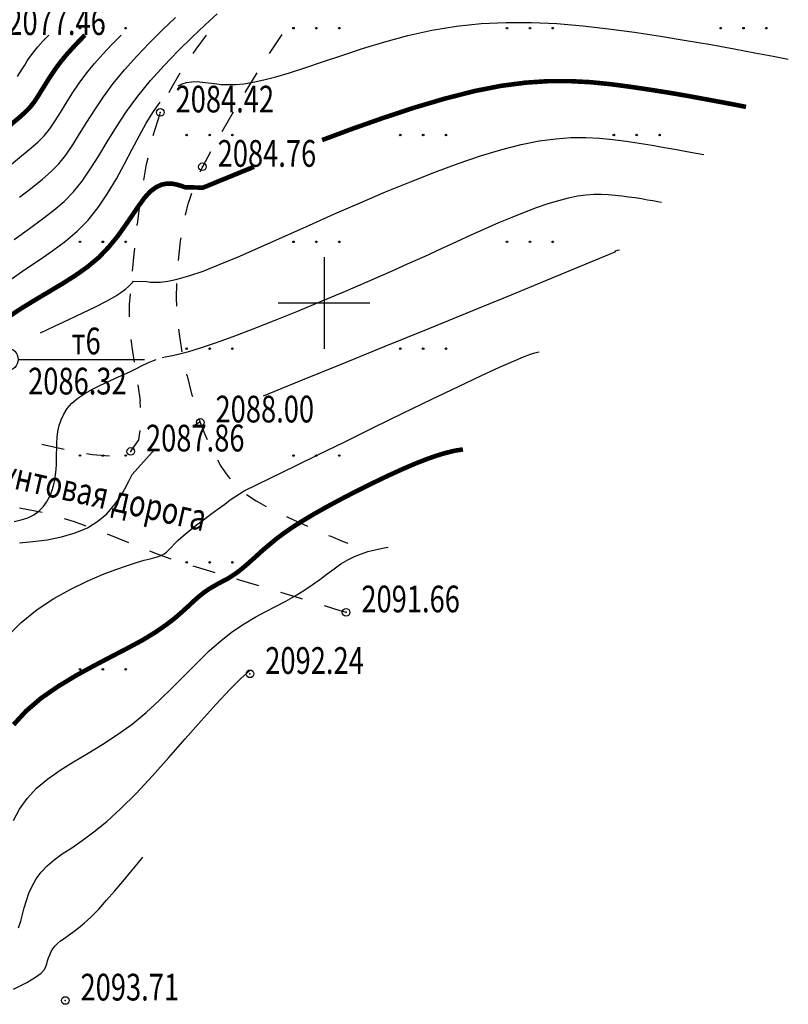
# Model space of a CAD drawing. Units: metres. Extents: x 16709 to 18530, y 22157 to 24618.
# Drawn here: x 17096 to 17147, y 23206 to 23271 of the extents above; entities that cross this region are included whole.
import ezdxf

# ---------------------------------------------------------------- set-up
doc = ezdxf.new("R2010")
doc.units = ezdxf.units.M
doc.header["$PDSIZE"] = 3
doc.linetypes.add('CONTI', pattern=[0])
for name, color, linetype in [('DEFAULT', 7, 'CONTI'), ('GOR_B0', 14, 'CONTI'), ('GORIZ0', 9, 'CONTI'), ('PI_OT0', 13, 'CONTI'), ('PI_ST0', 6, 'CONTI'), ('SIT_L0', 7, 'CONTI'), ('ZAPSK0', 7, 'CONTI'), ('РАМКА', 7, 'Continuous')]:
    doc.layers.add(name, color=color, linetype=linetype)
doc.styles.add('SHRFT', font='TXT', dxfattribs={"width": 0.75})

# ---------------------------------------------------------------- blocks, each defined once
blk = doc.blocks.new('BL_2016')
at = {"color": 0}
for centre in [(0, 0), (1.5, 0), (3, 0)]:
    blk.add_circle(centre, 0.05, dxfattribs=at)
blk = doc.blocks.new('BL_3')
at = {"color": 0}
for p, q in [((0, 0.75), (0, 1.25)), ((-0.75, 0), (-1.25, 0)), ((0.75, 0), (1.25, 0)), ((0, -0.75), (0, -1.25))]:
    blk.add_line(p, q, dxfattribs=at)
for radius in [0.75, 0]:
    blk.add_circle((0, 0), radius, dxfattribs=at)
blk = doc.blocks.new('урнке5')
at = {"color": 1}
blk.add_line((20380.447, 22896.298, 1936.53), (20388.227, 22896.298, 1936.53), dxfattribs=at)
at = {"layer": 'GOR_B0', "color": 14, "const_width": 0.3, "elevation": 1936.53}
for points in [[(20374.287, 22906.858), (20376.187, 22908.688), (20377.637, 22910.048), (20378.717, 22911.028), (20379.487, 22911.698), (20380.037, 22912.158), (20380.417, 22912.498), (20380.707, 22912.798), (20380.967, 22913.118), (20381.217, 22913.488), (20381.467, 22913.898), (20381.737, 22914.328), (20382.027, 22914.788), (20382.347, 22915.268), (20382.707, 22915.758), (20383.177, 22916.328), (20383.717, 22916.918), (20384.327, 22917.548)], [(20399.877, 22910.668), (20401.807, 22911.388), (20403.827, 22912.098), (20405.877, 22912.778), (20407.907, 22913.378), (20409.827, 22913.868), (20411.587, 22914.218), (20413.217, 22914.428), (20414.717, 22914.528), (20416.137, 22914.528), (20417.477, 22914.458), (20418.787, 22914.328), (20420.077, 22914.158), (20421.357, 22913.968), (20422.627, 22913.768), (20423.847, 22913.558), (20424.987, 22913.348), (20426.017, 22913.158), (20426.927, 22912.988), (20427.667, 22912.838)], [(20379.217, 22899.018), (20380.137, 22899.628), (20381.067, 22900.198), (20381.977, 22900.738), (20382.867, 22901.268), (20383.717, 22901.808), (20384.507, 22902.368), (20385.237, 22902.978), (20385.877, 22903.648), (20386.447, 22904.338), (20386.957, 22905.048), (20387.417, 22905.718), (20387.837, 22906.338), (20388.227, 22906.878), (20388.607, 22907.298), (20388.987, 22907.578), (20389.357, 22907.748), (20389.707, 22907.818), (20390.047, 22907.808), (20390.357, 22907.748), (20390.637, 22907.668), (20390.877, 22907.578), (20392.047, 22907.548), (20392.287, 22907.638), (20392.607, 22907.768), (20393.037, 22907.948), (20393.627, 22908.188), (20394.407, 22908.508), (20395.417, 22908.918)], [(20379.647, 22872.368), (20380.477, 22873.268), (20381.457, 22874.108), (20382.557, 22874.868), (20383.727, 22875.578), (20384.917, 22876.228), (20386.077, 22876.838), (20387.177, 22877.408), (20388.157, 22877.938), (20388.987, 22878.448), (20389.677, 22878.928), (20390.247, 22879.368), (20390.727, 22879.788), (20391.137, 22880.158), (20391.497, 22880.498), (20391.827, 22880.788), (20392.157, 22881.048), (20392.467, 22881.258), (20392.787, 22881.448), (20393.087, 22881.618), (20393.387, 22881.778), (20393.677, 22881.928), (20393.947, 22882.098), (20394.217, 22882.278), (20394.477, 22882.468), (20394.727, 22882.678), (20394.987, 22882.898), (20395.257, 22883.138), (20395.537, 22883.388), (20395.827, 22883.658), (20396.147, 22883.938), (20396.507, 22884.238), (20396.907, 22884.568), (20397.377, 22884.918), (20397.927, 22885.298), (20398.577, 22885.708), (20399.327, 22886.158), (20400.197, 22886.648), (20401.147, 22887.158), (20402.147, 22887.678), (20403.177, 22888.188), (20404.177, 22888.668), (20405.117, 22889.098), (20405.977, 22889.468), (20406.717, 22889.758), (20407.337, 22889.978), (20407.857, 22890.138), (20408.287, 22890.248), (20408.627, 22890.328), (20408.897, 22890.368), (20409.107, 22890.398)]]:
    blk.add_lwpolyline(points, dxfattribs=at)
at = {"layer": 'GORIZ0', "color": 9, "elevation": 1936.53}
for points in [[(20380.027, 22906.928), (20380.857, 22907.568), (20381.547, 22908.108), (20382.117, 22908.598), (20382.617, 22909.108), (20383.077, 22909.688), (20383.527, 22910.348), (20383.977, 22911.068), (20384.457, 22911.838), (20384.967, 22912.648), (20385.537, 22913.498), (20386.187, 22914.378), (20386.917, 22915.268), (20387.727, 22916.158), (20388.567, 22917.028), (20389.417, 22917.878), (20390.257, 22918.688)], [(20379.697, 22904.148), (20380.687, 22904.878), (20381.547, 22905.508), (20382.297, 22906.078), (20382.967, 22906.648), (20383.567, 22907.268), (20384.137, 22907.978), (20384.677, 22908.768), (20385.227, 22909.638), (20385.787, 22910.558), (20386.387, 22911.528), (20387.047, 22912.528), (20387.797, 22913.548), (20388.627, 22914.568), (20389.517, 22915.558), (20390.437, 22916.518), (20391.347, 22917.408), (20392.207, 22918.218), (20392.987, 22918.928)], [(20390.437, 22914.228), (20390.707, 22914.348), (20390.977, 22914.438), (20391.317, 22914.488), (20391.677, 22914.498), (20392.037, 22914.468), (20392.417, 22914.418), (20392.817, 22914.368), (20393.247, 22914.318), (20393.707, 22914.298), (20394.197, 22914.308), (20394.747, 22914.358), (20395.357, 22914.458), (20396.057, 22914.608), (20396.837, 22914.818), (20397.737, 22915.078), (20398.747, 22915.408), (20399.897, 22915.788), (20401.157, 22916.218), (20402.527, 22916.668), (20403.977, 22917.108), (20405.497, 22917.518), (20407.067, 22917.868), (20408.677, 22918.138), (20410.307, 22918.308), (20411.947, 22918.378), (20413.597, 22918.378), (20415.267, 22918.298), (20416.957, 22918.148), (20418.647, 22917.958), (20420.357, 22917.728), (20422.067, 22917.478), (20423.747, 22917.198), (20425.357, 22916.918), (20426.877, 22916.648), (20428.247, 22916.388), (20429.447, 22916.158), (20430.437, 22915.968)], [(20379.907, 22914.838), (20380.057, 22915.068), (20380.217, 22915.308), (20380.377, 22915.578), (20380.547, 22915.858), (20380.747, 22916.158), (20380.967, 22916.458), (20381.237, 22916.778), (20381.557, 22917.138), (20381.957, 22917.548)], [(20379.377, 22908.978), (20380.177, 22909.638), (20380.787, 22910.138), (20381.267, 22910.548), (20381.657, 22910.948), (20382.017, 22911.408), (20382.367, 22911.918), (20382.727, 22912.478), (20383.097, 22913.078), (20383.497, 22913.718), (20383.937, 22914.388), (20384.447, 22915.068), (20384.947, 22915.678), (20385.497, 22916.298), (20386.087, 22916.918), (20386.707, 22917.548)], [(20379.347, 22901.438), (20380.377, 22902.178), (20381.337, 22902.828), (20382.227, 22903.438), (20383.057, 22904.048), (20383.817, 22904.698), (20384.527, 22905.428), (20385.187, 22906.258), (20385.807, 22907.168), (20386.387, 22908.138), (20386.927, 22909.108), (20387.427, 22910.068), (20387.907, 22910.968), (20388.347, 22911.778), (20388.817, 22912.538), (20389.267, 22913.158)], [(20381.417, 22898.048), (20382.327, 22898.478), (20383.267, 22898.918), (20384.187, 22899.348), (20385.027, 22899.748), (20385.747, 22900.118), (20386.277, 22900.418), (20386.677, 22900.678), (20386.977, 22900.898), (20387.187, 22901.078), (20387.337, 22901.228), (20387.437, 22901.338), (20387.517, 22901.418), (20388.377, 22901.408), (20388.607, 22901.368), (20388.897, 22901.348), (20389.277, 22901.358), (20389.757, 22901.418), (20390.377, 22901.548), (20391.137, 22901.768), (20392.067, 22902.088), (20393.197, 22902.528), (20394.487, 22903.068), (20395.907, 22903.688), (20397.437, 22904.368), (20399.047, 22905.088), (20400.697, 22905.828), (20402.367, 22906.558), (20404.027, 22907.268), (20405.667, 22907.938), (20407.257, 22908.558), (20408.787, 22909.128), (20410.257, 22909.628), (20411.647, 22910.048), (20412.927, 22910.378), (20414.107, 22910.618), (20415.197, 22910.758), (20416.207, 22910.828), (20417.157, 22910.828), (20418.057, 22910.788), (20418.927, 22910.698), (20419.797, 22910.588), (20420.657, 22910.468), (20421.507, 22910.328), (20422.327, 22910.188), (20423.097, 22910.058), (20423.787, 22909.928), (20424.397, 22909.818), (20424.897, 22909.718)], [(20389.387, 22896.418), (20389.697, 22896.488), (20390.057, 22896.558), (20390.527, 22896.658), (20391.127, 22896.818), (20391.897, 22897.048), (20392.887, 22897.378), (20394.037, 22897.798), (20395.357, 22898.308), (20396.807, 22898.878), (20398.337, 22899.488), (20399.887, 22900.128), (20401.417, 22900.778), (20402.877, 22901.398), (20404.227, 22901.998), (20405.477, 22902.548), (20406.627, 22903.068), (20407.697, 22903.558), (20408.707, 22904.028), (20409.657, 22904.458), (20410.577, 22904.868), (20411.467, 22905.258), (20412.327, 22905.618), (20413.147, 22905.948), (20413.937, 22906.248), (20414.687, 22906.508), (20415.387, 22906.718), (20416.037, 22906.888), (20416.627, 22907.008), (20417.177, 22907.088), (20417.687, 22907.128), (20418.167, 22907.128), (20418.627, 22907.108), (20419.077, 22907.068), (20419.517, 22907.018), (20419.957, 22906.958), (20420.387, 22906.898), (20420.807, 22906.828), (20421.207, 22906.758), (20421.557, 22906.698), (20421.877, 22906.638), (20422.127, 22906.598)], [(20396.037, 22893.918), (20396.407, 22894.068), (20398.597, 22894.958), (20401.187, 22896.018), (20404.017, 22897.168), (20406.927, 22898.348), (20409.747, 22899.508), (20412.337, 22900.558), (20414.537, 22901.458), (20419.077, 22903.338), (20419.137, 22903.408), (20419.237, 22903.448), (20419.367, 22903.478)], [(20379.197, 22878.118), (20380.147, 22879.068), (20381.197, 22879.908), (20382.287, 22880.628), (20383.397, 22881.248), (20384.467, 22881.768), (20385.467, 22882.198), (20386.357, 22882.538), (20387.107, 22882.798), (20387.717, 22882.988), (20388.207, 22883.138), (20388.607, 22883.238), (20388.917, 22883.318), (20389.157, 22883.388), (20389.357, 22883.468), (20389.517, 22883.558), (20389.667, 22883.678), (20389.827, 22883.818), (20389.997, 22883.998), (20390.197, 22884.208), (20390.447, 22884.458), (20390.767, 22884.738), (20391.157, 22885.068), (20391.607, 22885.428), (20392.097, 22885.798), (20392.587, 22886.158), (20393.057, 22886.508), (20393.487, 22886.818), (20393.857, 22887.088), (20394.767, 22887.698), (20398.167, 22889.338), (20399.647, 22890.058), (20401.367, 22890.908), (20403.237, 22891.828), (20405.167, 22892.768), (20407.057, 22893.688), (20408.807, 22894.528), (20410.317, 22895.238), (20411.507, 22895.788), (20412.417, 22896.188), (20413.077, 22896.468), (20413.527, 22896.638), (20413.817, 22896.738), (20413.997, 22896.778), (20414.107, 22896.798)], [(20379.677, 22885.668), (20380.147, 22885.788), (20380.587, 22885.928), (20380.967, 22886.118), (20381.307, 22886.358), (20381.587, 22886.638), (20381.817, 22886.948), (20382.007, 22887.298), (20382.157, 22887.658), (20382.267, 22888.018), (20382.357, 22888.388), (20382.407, 22888.738), (20382.447, 22889.088), (20382.457, 22889.428), (20382.467, 22889.768), (20382.467, 22890.108), (20382.477, 22890.458), (20382.487, 22890.818), (20382.507, 22891.198), (20382.557, 22891.578), (20382.637, 22891.958), (20382.757, 22892.348), (20382.937, 22892.718), (20383.167, 22893.088), (20383.477, 22893.428), (20383.867, 22893.758), (20384.317, 22894.058), (20384.817, 22894.338), (20385.337, 22894.608), (20385.867, 22894.848), (20386.377, 22895.088), (20386.867, 22895.298), (20387.307, 22895.508), (20387.707, 22895.708), (20388.067, 22895.888), (20388.397, 22896.048), (20388.707, 22896.188), (20388.987, 22896.298)], [(20391.557, 22892.018), (20391.837, 22892.208), (20391.887, 22892.228)], [(20380.027, 22884.278), (20380.917, 22884.358), (20381.857, 22884.488), (20382.787, 22884.678), (20383.677, 22884.928), (20384.487, 22885.268), (20385.177, 22885.698), (20385.757, 22886.188), (20386.227, 22886.728), (20386.627, 22887.278), (20386.947, 22887.818), (20387.207, 22888.318), (20387.417, 22888.748), (20388.737, 22890.228), (20388.777, 22890.248), (20388.807, 22890.268)], [(20379.637, 22866.098), (20380.047, 22866.828), (20380.547, 22867.538), (20381.157, 22868.198), (20381.877, 22868.808), (20382.697, 22869.378), (20383.587, 22869.938), (20384.527, 22870.508), (20385.497, 22871.088), (20386.467, 22871.718), (20387.417, 22872.398), (20388.337, 22873.158), (20389.217, 22873.968), (20390.067, 22874.808), (20390.897, 22875.638), (20391.697, 22876.448), (20392.477, 22877.208), (20393.247, 22877.888), (20394.007, 22878.478), (20394.757, 22878.978), (20395.477, 22879.408), (20396.187, 22879.788), (20396.867, 22880.138), (20397.507, 22880.468), (20398.117, 22880.808), (20398.687, 22881.158), (20399.217, 22881.528), (20399.717, 22881.888), (20400.197, 22882.248), (20400.657, 22882.588), (20401.107, 22882.898), (20401.557, 22883.158), (20402.007, 22883.388), (20402.447, 22883.568), (20402.867, 22883.708), (20403.267, 22883.808), (20403.627, 22883.898), (20403.937, 22883.948), (20404.197, 22883.998)], [(20379.967, 22859.058), (20380.117, 22859.488), (20380.227, 22859.928), (20380.337, 22860.378), (20380.487, 22860.848), (20380.657, 22861.328), (20380.867, 22861.798), (20381.137, 22862.258), (20381.457, 22862.698), (20381.847, 22863.118), (20382.307, 22863.508), (20382.837, 22863.898), (20383.457, 22864.308), (20384.147, 22864.778), (20384.907, 22865.348), (20385.757, 22866.028), (20386.687, 22866.868), (20387.687, 22867.868), (20388.747, 22869.008), (20389.827, 22870.208), (20390.897, 22871.438), (20391.937, 22872.628), (20392.927, 22873.718), (20393.817, 22874.668), (20394.527, 22875.368), (20395.147, 22875.918)], [(20379.647, 22855.048), (20380.507, 22855.478), (20381.087, 22855.828), (20381.457, 22856.098), (20381.667, 22856.328), (20381.767, 22856.528), (20381.827, 22856.708), (20381.877, 22856.898), (20381.937, 22857.098), (20382.017, 22857.298), (20382.107, 22857.498), (20382.227, 22857.688), (20382.357, 22857.868), (20382.527, 22858.038), (20382.727, 22858.208), (20382.957, 22858.368), (20383.227, 22858.548), (20383.527, 22858.768), (20383.887, 22859.038), (20384.277, 22859.368), (20384.727, 22859.788), (20385.227, 22860.288), (20385.747, 22860.868), (20386.287, 22861.478), (20386.817, 22862.098), (20387.307, 22862.698), (20387.757, 22863.238), (20388.127, 22863.698)]]:
    blk.add_lwpolyline(points, dxfattribs=at)
at = {"layer": 'PI_ST0', "color": 6}
for centre in [(20389.267, 22912.478, 1936.53), (20392.027, 22908.918, 1936.53), (20391.887, 22892.168, 1936.53), (20387.327, 22890.268, 1936.53), (20401.447, 22879.728, 1936.53), (20395.147, 22875.698, 1936.53), (20383.037, 22854.298, 1936.53)]:
    blk.add_circle(centre, 0.25, dxfattribs=at)
for p in [(20389.267, 22912.478, 1936.53), (20392.027, 22908.918, 1936.53), (20391.887, 22892.168, 1936.53), (20387.327, 22890.268, 1936.53), (20401.447, 22879.728, 1936.53), (20395.147, 22875.698, 1936.53), (20383.037, 22854.298, 1936.53)]:
    blk.add_point(p, dxfattribs=at)
at = {"layer": 'SIT_L0', "color": 7}
for p, q in [((20391.607, 22916.628, 1936.53), (20392.297, 22917.538, 1936.53)), ((20397.227, 22917.588, 1936.53), (20396.407, 22916.328, 1936.53)), ((20391.417, 22916.328, 1936.53), (20391.617, 22916.618, 1936.53)), ((20389.897, 22913.888, 1936.53), (20390.577, 22915.078, 1936.53)), ((20395.587, 22915.068, 1936.53), (20394.817, 22913.788, 1936.53)), ((20389.847, 22913.778, 1936.53), (20389.897, 22913.888, 1936.53)), ((20388.797, 22910.968, 1936.53), (20389.247, 22912.398, 1936.53)), ((20394.047, 22912.498, 1936.53), (20393.297, 22911.198, 1936.53)), ((20392.557, 22909.898, 1936.53), (20392.027, 22908.918, 1936.53)), ((20388.187, 22908.038, 1936.53), (20388.367, 22909.088, 1936.53)), ((20388.367, 22909.088, 1936.53), (20388.467, 22909.508, 1936.53)), ((20392.027, 22908.918, 1936.53), (20391.867, 22908.568, 1936.53)), ((20391.307, 22907.168, 1936.53), (20391.107, 22906.578, 1936.53)), ((20387.767, 22905.148, 1936.53), (20387.947, 22906.558, 1936.53)), ((20391.097, 22906.578, 1936.53), (20390.887, 22905.738, 1936.53)), ((20387.747, 22905.068, 1936.53), (20387.757, 22905.148, 1936.53)), ((20390.577, 22904.038, 1936.53), (20390.437, 22902.778, 1936.53)), ((20390.607, 22904.268, 1936.53), (20390.567, 22904.038, 1936.53)), ((20387.447, 22902.088, 1936.53), (20387.557, 22903.208, 1936.53)), ((20387.547, 22903.208, 1936.53), (20387.587, 22903.578, 1936.53)), ((20390.337, 22901.278, 1936.53), (20390.307, 22900.308, 1936.53)), ((20387.247, 22899.898, 1936.53), (20387.307, 22900.588, 1936.53)), ((20390.317, 22900.308, 1936.53), (20390.337, 22899.778, 1936.53)), ((20387.257, 22899.088, 1936.53), (20387.247, 22899.898, 1936.53)), ((20390.467, 22898.288, 1936.53), (20390.527, 22897.798, 1936.53)), ((20387.457, 22896.818, 1936.53), (20387.367, 22897.598, 1936.53)), ((20390.517, 22897.798, 1936.53), (20390.687, 22896.798, 1936.53)), ((20387.567, 22896.108, 1936.53), (20387.457, 22896.818, 1936.53)), ((20390.987, 22895.338, 1936.53), (20391.007, 22895.228, 1936.53)), ((20391.017, 22895.228, 1936.53), (20391.317, 22894.038, 1936.53)), ((20387.967, 22893.578, 1936.53), (20387.807, 22894.628, 1936.53)), ((20387.977, 22893.138, 1936.53), (20387.957, 22893.578, 1936.53)), ((20391.317, 22894.038, 1936.53), (20391.367, 22893.878, 1936.53)), ((20391.797, 22892.438, 1936.53), (20391.887, 22892.168, 1936.53)), ((20387.867, 22891.028, 1936.53), (20387.957, 22891.648, 1936.53)), ((20391.887, 22892.168, 1936.53), (20392.157, 22891.438, 1936.53)), ((20387.367, 22890.318, 1936.53), (20387.867, 22891.028, 1936.53)), ((20392.167, 22891.438, 1936.53), (20392.337, 22891.048, 1936.53)), ((20381.497, 22890.738, 1936.53), (20382.957, 22890.408, 1936.53)), ((20384.437, 22890.128, 1936.53), (20384.817, 22890.058, 1936.53)), ((20384.817, 22890.058, 1936.53), (20385.937, 22889.988, 1936.53)), ((20393.007, 22889.708, 1936.53), (20393.237, 22889.308, 1936.53)), ((20393.237, 22889.308, 1936.53), (20393.697, 22888.658, 1936.53)), ((20393.697, 22888.658, 1936.53), (20393.857, 22888.478, 1936.53)), ((20394.927, 22887.438, 1936.53), (20395.547, 22887.028, 1936.53)), ((20395.547, 22887.028, 1936.53), (20396.217, 22886.668, 1936.53)), ((20380.047, 22886.578, 1936.53), (20381.517, 22886.288, 1936.53)), ((20382.957, 22885.878, 1936.53), (20383.627, 22885.678, 1936.53)), ((20397.547, 22885.998, 1936.53), (20397.997, 22885.778, 1936.53)), ((20397.997, 22885.788, 1936.53), (20398.927, 22885.378, 1936.53)), ((20383.627, 22885.678, 1936.53), (20384.377, 22885.398, 1936.53)), ((20385.787, 22884.868, 1936.53), (20387.177, 22884.298, 1936.53)), ((20400.297, 22884.768, 1936.53), (20400.447, 22884.708, 1936.53)), ((20400.447, 22884.718, 1936.53), (20401.247, 22884.378, 1936.53)), ((20401.247, 22884.378, 1936.53), (20401.557, 22884.248, 1936.53)), ((20388.567, 22883.748, 1936.53), (20389.167, 22883.508, 1936.53)), ((20389.167, 22883.508, 1936.53), (20389.967, 22883.238, 1936.53)), ((20391.397, 22882.768, 1936.53), (20392.487, 22882.438, 1936.53)), ((20392.487, 22882.448, 1936.53), (20392.837, 22882.348, 1936.53)), ((20394.267, 22881.918, 1936.53), (20394.447, 22881.858, 1936.53)), ((20394.447, 22881.858, 1936.53), (20395.707, 22881.478, 1936.53)), ((20397.137, 22881.048, 1936.53), (20398.367, 22880.668, 1936.53)), ((20398.367, 22880.668, 1936.53), (20398.577, 22880.608, 1936.53)), ((20400.007, 22880.178, 1936.53), (20401.047, 22879.848, 1936.53)), ((20401.047, 22879.848, 1936.53), (20401.447, 22879.728, 1936.53))]:
    blk.add_line(p, q, dxfattribs=at)
at = {"layer": 'РАМКА'}
for p, q in [((20400, 22903), (20400, 22897)), ((20400, 22903), (20400, 22897)), ((20397, 22900), (20403, 22900)), ((20397, 22900), (20403, 22900))]:
    blk.add_line(p, q, dxfattribs=at)
at = {"layer": 'DEFAULT', "color": 7}
blk.add_blockref('BL_3', (20379.197, 22896.298, 1936.53), dxfattribs=at)
at = {"layer": 'ZAPSK0', "color": 7}
for p in [(20383.997, 22917.998, 1936.53), (20397.997, 22917.998, 1936.53), (20411.997, 22917.998, 1936.53), (20425.997, 22917.998, 1936.53), (20390.997, 22910.998, 1936.53), (20404.997, 22910.998, 1936.53), (20418.997, 22910.998, 1936.53), (20383.997, 22903.998, 1936.53), (20397.997, 22903.998, 1936.53), (20411.997, 22903.998, 1936.53), (20390.997, 22896.998, 1936.53), (20404.997, 22896.998, 1936.53), (20383.997, 22889.998, 1936.53), (20397.997, 22889.998, 1936.53), (20390.997, 22882.998, 1936.53), (20383.997, 22875.998, 1936.53)]:
    blk.add_blockref('BL_2016', p, dxfattribs=at)
at = {"layer": 'PI_OT0', "color": 13, "style": 'SHRFT', "width": 0.75}
for s, p in [('2077.46', (20379.237, 22917.548, 1936.53)), ('2084.42', (20390.267, 22912.478, 1936.53)), ('2084.76', (20393.027, 22908.918, 1936.53)), ('т6', (20383.446, 22896.628)), ('2086.32', (20380.602, 22894, 1936.53)), ('2088.00', (20392.887, 22892.168, 1936.53)), ('2087.86', (20388.327, 22890.268, 1936.53)), ('2091.66', (20402.447, 22879.728, 1936.53)), ('2092.24', (20396.147, 22875.698, 1936.53)), ('2093.71', (20384.037, 22854.298, 1936.53))]:
    blk.add_text(s, height=1.75, dxfattribs=at).set_placement(p)
at = {"layer": 'PI_OT0', "color": 7, "style": 'SHRFT', "width": 0.75}
blk.add_text('грунтовая дорога', height=1.75, rotation=347.31955, dxfattribs=at).set_placement((20376.827, 22888.458, 1936.53))
blk = doc.blocks.new('екрок')
blk.add_blockref('урнке5', (-4606.814, 0))

msp = doc.modelspace()

# ---------------------------------------------------------------- block references
msp.add_blockref('екрок', (1322.928, 352.35, -1933.06))

doc.saveas('drawing.dxf')
